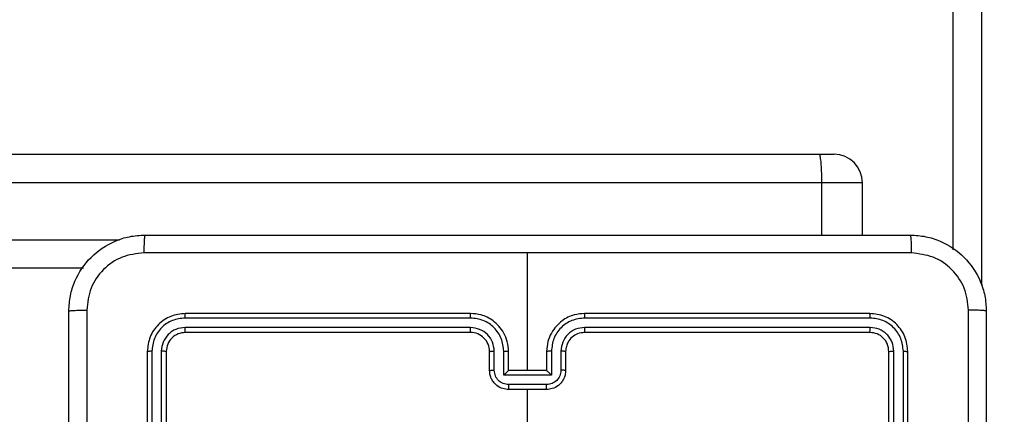
# Model space of a CAD drawing. Units: millimetres. Extents: x -297 to 1181, y 700 to 1440.
# Drawn here: x 445 to 456, y 1013 to 1017 of the extents above; entities that cross this region are included whole.
import ezdxf

# ---------------------------------------------------------------- set-up
doc = ezdxf.new("R2010")
doc.units = ezdxf.units.MM
doc.header["$LTSCALE"] = 50
doc.header["$PDSIZE"] = -1
doc.layers.add('VP-DIM', color=7, linetype='Continuous')
doc.layers.add('VP-EQ', color=7, linetype='Continuous', true_color=0x8a3492)
doc.dimstyles.get("Standard").update_dxf_attribs({"dimtxt": 14, "dimasz": 20, "dimexe": 20, "dimexo": 50, "dimgap": 20, "dimtad": 0, "dimdec": 0, "dimzin": 0, "dimdsep": 46, "dimtxsty": 'Standard', "dimcen": -0.09, "dimadec": 0, "dimazin": 0, "dimtfac": 1, "dimtdec": 4, "dimtofl": 0, "dimtmove": 0, "dimatfit": 3, "dimfxl": 70, "dimfxlon": 1, "dimtolj": 1, "dimtzin": 0, "dimarcsym": 0})

# ---------------------------------------------------------------- blocks, each defined once
blk = doc.blocks.new('*D202')
at = {"layer": 'Defpoints', "color": 0}
for p in [(215.273, 1420.38), (215.273, 849.662), (863.006, 849.662)]:
    blk.add_point(p, dxfattribs=at)
at = {"layer": 'VP-DIM', "color": 0, "lineweight": -2}
for p, q in [((215.273, 1350.38), (215.273, 1440.38)), ((863.006, 1350.38), (863.006, 1440.38)), ((235.273, 1420.38), (520.429, 1420.38)), ((843.006, 1420.38), (597.762, 1420.38))]:
    blk.add_line(p, q, dxfattribs=at)
at = {"layer": 'VP-DIM', "color": 0}
for points in [[(235.273, 1423.714), (235.273, 1417.047), (215.273, 1420.38)], [(843.006, 1417.047), (843.006, 1423.714), (863.006, 1420.38)]]:
    blk.add_solid(points, dxfattribs=at)
at = {"layer": 'VP-DIM', "color": 0, "insert": (559.095, 1420.38), "char_height": 14, "attachment_point": 5}
blk.add_mtext('\\A1;648', dxfattribs=at)
blk = doc.blocks.new('*D204')
at = {"layer": 'Defpoints', "color": 0}
for p in [(678.006, 1020.38), (1043.039, 1020.38), (368.071, 849.662)]:
    blk.add_point(p, dxfattribs=at)
at = {"layer": 'VP-DIM', "color": 0, "lineweight": -2}
for p, q in [((973.039, 1020.38), (1063.039, 1020.38)), ((1043.039, 1000.38), (1043.039, 961.764)), ((1043.039, 869.662), (1043.039, 893.764)), ((973.039, 849.662), (1063.039, 849.662))]:
    blk.add_line(p, q, dxfattribs=at)
at = {"layer": 'VP-DIM', "color": 0}
for points in [[(1046.372, 1000.38), (1039.705, 1000.38), (1043.039, 1020.38)], [(1039.705, 869.662), (1046.372, 869.662), (1043.039, 849.662)]]:
    blk.add_solid(points, dxfattribs=at)
at = {"layer": 'VP-DIM', "color": 0, "insert": (1043.039, 927.764), "char_height": 14, "attachment_point": 5, "rotation": 90}
blk.add_mtext('\\A1;171', dxfattribs=at)
blk = doc.blocks.new('*D208')
at = {"layer": 'Defpoints', "color": 0}
for p in [(713.006, 1318.451), (713.006, 873.887), (365.303, 855.015)]:
    blk.add_point(p, dxfattribs=at)
at = {"layer": 'VP-DIM', "color": 0, "lineweight": -2}
for p, q in [((365.303, 1248.451), (365.303, 1338.451)), ((713.006, 1248.451), (713.006, 1338.451)), ((385.303, 1318.451), (493.232, 1318.451)), ((693.006, 1318.451), (570.565, 1318.451))]:
    blk.add_line(p, q, dxfattribs=at)
at = {"layer": 'VP-DIM', "color": 0}
for points in [[(385.303, 1321.784), (385.303, 1315.118), (365.303, 1318.451)], [(693.006, 1315.118), (693.006, 1321.784), (713.006, 1318.451)]]:
    blk.add_solid(points, dxfattribs=at)
at = {"layer": 'VP-DIM', "color": 0, "insert": (531.898, 1318.451), "char_height": 14, "attachment_point": 5}
blk.add_mtext('\\A1;348', dxfattribs=at)
blk = doc.blocks.new('wd1455')
at = {"color": 7, "linetype": 'Continuous', "lineweight": 25}
for p, q in [((-419.413, 181.376), (-419.413, 185.682)), ((-439.017, 182.382), (-420.822, 182.382)), ((-420.822, 182.382), (-420.665, 182.382)), ((-420.793, 182.082), (-439.011, 182.082)), ((-420.793, 181.532), (-420.793, 182.082)), ((-420.365, 181.532), (-420.365, 182.082)), ((-423.888, 180.107), (-423.888, 181.344)), ((-428.557, 181.182), (-439.017, 181.182)), ((-424.488, 180.659), (-427.49, 180.659)), ((-424.488, 180.707), (-427.488, 180.707)), ((-420.288, 180.707), (-423.288, 180.707)), ((-420.285, 180.659), (-423.287, 180.659)), ((-424.488, 180.559), (-427.49, 180.559)), ((-424.488, 180.507), (-427.488, 180.507)), ((-420.288, 180.507), (-423.288, 180.507)), ((-420.285, 180.559), (-423.287, 180.559)), ((-427.888, 180.307), (-427.888, 177.307)), ((-427.84, 180.309), (-427.84, 177.307)), ((-427.74, 180.309), (-427.74, 177.307)), ((-427.688, 180.307), (-427.688, 177.307)), ((-424.288, 180.107), (-424.288, 180.307)), ((-424.238, 180.109), (-424.238, 180.309)), ((-424.138, 180.059), (-424.138, 180.309)), ((-424.088, 180.107), (-424.088, 180.307)), ((-423.688, 180.307), (-423.688, 180.107)), ((-423.637, 180.309), (-423.637, 180.059)), ((-423.537, 180.309), (-423.537, 180.109)), ((-423.488, 180.307), (-423.488, 180.107)), ((-420.088, 177.307), (-420.088, 180.307)), ((-420.035, 177.307), (-420.035, 180.309)), ((-419.935, 177.307), (-419.935, 180.309)), ((-419.888, 177.307), (-419.888, 180.307)), ((-424.088, 180.107), (-424.088, 180.107)), ((-423.688, 180.107), (-424.088, 180.107)), ((-423.688, 180.107), (-423.688, 180.107)), ((-423.637, 180.059), (-424.138, 180.059)), ((-423.688, 179.959), (-424.088, 179.959)), ((-423.688, 179.907), (-424.088, 179.907)), ((-423.888, 178.31), (-423.888, 179.907))]:
    blk.add_line(p, q, dxfattribs=at)
at = {"color": 8, "linetype": 'Continuous', "lineweight": 25}
for p, q in [((-419.113, 185.682), (-419.113, 181.001)), ((-420.365, 182.082), (-420.793, 182.082)), ((-439.011, 181.482), (-428.181, 181.482))]:
    blk.add_line(p, q, dxfattribs=at)
at = {"color": 7, "linetype": 'Continuous', "lineweight": 25}
for centre, radius, start, end in [((-420.665, 182.082), 0.3, 0, 90), ((-424.488, 180.307), 0.2, 359.9999, 90.0001)]:
    blk.add_arc(centre, radius, start, end, dxfattribs=at)
for points, knots in [([(-420.793, 182.082), (-420.793, 182.116), (-420.794, 182.183), (-420.798, 182.273), (-420.805, 182.341), (-420.813, 182.375), (-420.819, 182.382), (-420.821, 182.382), (-420.822, 182.382)], [0, 0, 0, 0, 0.213978, 0.427959, 0.642095, 0.856611, 0.994763, 1, 1, 1, 1]), ([(-428.713, 180.732), (-428.709, 180.786), (-428.703, 180.894), (-428.638, 181.094), (-428.493, 181.312), (-428.275, 181.457), (-428.075, 181.522), (-427.967, 181.529), (-427.913, 181.532)], [0, 0, 0, 0, 0.130548, 0.257575, 0.500018, 0.742667, 0.869631, 1, 1, 1, 1]), ([(-427.913, 181.532), (-427.914, 181.529), (-427.917, 181.523), (-427.92, 181.481), (-427.923, 181.419), (-427.923, 181.369), (-427.923, 181.344)], [0, 0, 0, 0, 0.249965, 0.499879, 0.749598, 1, 1, 1, 1]), ([(-427.913, 181.532), (-427.019, 181.532), (-425.23, 181.532), (-422.545, 181.532), (-420.757, 181.532), (-419.863, 181.532)], [0, 0, 0, 0, 0.333296, 0.666701, 1, 1, 1, 1]), ([(-419.863, 181.532), (-419.861, 181.529), (-419.859, 181.523), (-419.855, 181.481), (-419.853, 181.419), (-419.852, 181.369), (-419.852, 181.344)], [0, 0, 0, 0, 0.25042, 0.500148, 0.750044, 1, 1, 1, 1]), ([(-419.863, 181.532), (-419.808, 181.529), (-419.7, 181.522), (-419.5, 181.457), (-419.283, 181.312), (-419.137, 181.094), (-419.072, 180.894), (-419.066, 180.786), (-419.063, 180.732)], [0, 0, 0, 0, 0.1305434, 0.2575752, 0.5000146, 0.7426665, 0.8696312, 1, 1, 1, 1]), ([(-427.923, 181.344), (-428.002, 181.335), (-428.16, 181.317), (-428.359, 181.178), (-428.497, 180.979), (-428.516, 180.821), (-428.525, 180.743)], [0, 0, 0, 0, 0.249953, 0.500052, 0.749966, 1, 1, 1, 1]), ([(-423.888, 181.344), (-424.561, 181.344), (-425.907, 181.344), (-427.251, 181.344), (-427.923, 181.344)], [0, 0, 0, 0, 0.499992, 1, 1, 1, 1]), ([(-419.852, 181.344), (-420.524, 181.344), (-421.869, 181.344), (-423.215, 181.344), (-423.888, 181.344)], [0, 0, 0, 0, 0.500008, 1, 1, 1, 1]), ([(-419.25, 180.743), (-419.259, 180.821), (-419.278, 180.979), (-419.416, 181.178), (-419.616, 181.316), (-419.773, 181.335), (-419.852, 181.344)], [0, 0, 0, 0, 0.249953, 0.500052, 0.749966, 1, 1, 1, 1]), ([(-428.713, 180.732), (-428.71, 180.733), (-428.704, 180.736), (-428.662, 180.739), (-428.6, 180.742), (-428.55, 180.742), (-428.525, 180.743)], [0, 0, 0, 0, 0.250421, 0.500148, 0.750044, 1, 1, 1, 1]), ([(-428.713, 172.682), (-428.713, 173.576), (-428.713, 175.364), (-428.713, 178.05), (-428.713, 179.838), (-428.713, 180.732)], [0, 0, 0, 0, 0.333296, 0.666702, 1, 1, 1, 1]), ([(-428.525, 180.743), (-428.525, 179.846), (-428.525, 178.053), (-428.525, 175.36), (-428.525, 173.568), (-428.525, 172.671)], [0, 0, 0, 0, 0.333337, 0.666663, 1, 1, 1, 1]), ([(-419.25, 172.671), (-419.25, 173.568), (-419.25, 175.36), (-419.25, 178.053), (-419.25, 179.846), (-419.25, 180.743)], [0, 0, 0, 0, 0.333337, 0.666663, 1, 1, 1, 1]), ([(-419.063, 180.732), (-419.066, 180.733), (-419.071, 180.736), (-419.114, 180.739), (-419.175, 180.742), (-419.225, 180.742), (-419.25, 180.743)], [0, 0, 0, 0, 0.249972, 0.499889, 0.749595, 1, 1, 1, 1]), ([(-419.063, 180.732), (-419.063, 179.838), (-419.063, 178.05), (-419.063, 175.364), (-419.063, 173.576), (-419.063, 172.682)], [0, 0, 0, 0, 0.333296, 0.666701, 1, 1, 1, 1]), ([(-427.488, 180.707), (-427.54, 180.701), (-427.645, 180.689), (-427.777, 180.596), (-427.87, 180.464), (-427.882, 180.359), (-427.888, 180.307)], [0, 0, 0, 0, 0.249959, 0.499865, 0.749848, 1, 1, 1, 1]), ([(-427.49, 180.659), (-427.536, 180.654), (-427.627, 180.643), (-427.725, 180.576), (-427.783, 180.505), (-427.827, 180.424), (-427.835, 180.355), (-427.84, 180.309)], [0, 0, 0, 0, 0.249622, 0.49923, 0.623818, 0.749844, 1, 1, 1, 1]), ([(-427.49, 180.659), (-427.49, 180.667), (-427.49, 180.681), (-427.489, 180.696), (-427.488, 180.705), (-427.488, 180.706), (-427.488, 180.707)], [0, 0, 0, 0, 0.2798418, 0.5591131, 0.7795452, 1, 1, 1, 1]), ([(-424.088, 180.307), (-424.09, 180.342), (-424.095, 180.41), (-424.134, 180.501), (-424.186, 180.574), (-424.264, 180.645), (-424.366, 180.697), (-424.451, 180.704), (-424.488, 180.707)], [0, 0, 0, 0, 0.167538, 0.323, 0.466359, 0.597605, 0.822851, 1, 1, 1, 1]), ([(-424.488, 180.659), (-424.488, 180.666), (-424.488, 180.678), (-424.488, 180.694), (-424.488, 180.705), (-424.488, 180.706), (-424.488, 180.707)], [0, 0, 0, 0, 0.250112, 0.499998, 0.749751, 1, 1, 1, 1]), ([(-424.138, 180.309), (-424.143, 180.355), (-424.154, 180.446), (-424.222, 180.544), (-424.292, 180.602), (-424.373, 180.646), (-424.442, 180.654), (-424.488, 180.659)], [0, 0, 0, 0, 0.249618, 0.499238, 0.623571, 0.749878, 1, 1, 1, 1]), ([(-423.288, 180.707), (-423.325, 180.704), (-423.409, 180.697), (-423.511, 180.645), (-423.589, 180.574), (-423.642, 180.501), (-423.68, 180.41), (-423.685, 180.342), (-423.688, 180.307)], [0, 0, 0, 0, 0.177148, 0.402393, 0.533639, 0.677002, 0.832463, 1, 1, 1, 1]), ([(-423.287, 180.659), (-423.333, 180.654), (-423.402, 180.646), (-423.484, 180.602), (-423.554, 180.544), (-423.621, 180.446), (-423.632, 180.355), (-423.637, 180.309)], [0, 0, 0, 0, 0.250113, 0.376407, 0.500757, 0.750369, 1, 1, 1, 1]), ([(-423.287, 180.659), (-423.287, 180.666), (-423.287, 180.678), (-423.287, 180.694), (-423.288, 180.705), (-423.288, 180.706), (-423.288, 180.707)], [0, 0, 0, 0, 0.250096, 0.499939, 0.749767, 1, 1, 1, 1]), ([(-420.285, 180.659), (-420.285, 180.667), (-420.285, 180.681), (-420.286, 180.696), (-420.287, 180.705), (-420.287, 180.706), (-420.288, 180.707)], [0, 0, 0, 0, 0.2798418, 0.5591131, 0.7795452, 1, 1, 1, 1]), ([(-419.888, 180.307), (-419.894, 180.359), (-419.906, 180.464), (-419.998, 180.596), (-420.13, 180.689), (-420.235, 180.701), (-420.288, 180.707)], [0, 0, 0, 0, 0.250155, 0.500133, 0.75004, 1, 1, 1, 1]), ([(-419.935, 180.309), (-419.941, 180.355), (-419.952, 180.446), (-420.019, 180.544), (-420.089, 180.602), (-420.17, 180.646), (-420.239, 180.654), (-420.285, 180.659)], [0, 0, 0, 0, 0.249614, 0.499217, 0.623814, 0.749845, 1, 1, 1, 1]), ([(-427.49, 180.559), (-427.523, 180.556), (-427.572, 180.55), (-427.63, 180.518), (-427.68, 180.477), (-427.728, 180.407), (-427.736, 180.342), (-427.74, 180.309)], [0, 0, 0, 0, 0.250153, 0.37618, 0.500783, 0.750381, 1, 1, 1, 1]), ([(-427.488, 180.507), (-427.514, 180.504), (-427.566, 180.498), (-427.632, 180.452), (-427.679, 180.385), (-427.685, 180.333), (-427.688, 180.307)], [0, 0, 0, 0, 0.250016, 0.49988, 0.749797, 1, 1, 1, 1]), ([(-427.488, 180.507), (-427.488, 180.508), (-427.489, 180.51), (-427.49, 180.524), (-427.49, 180.541), (-427.49, 180.553), (-427.49, 180.559)], [0, 0, 0, 0, 0.279909, 0.559022, 0.779464, 1, 1, 1, 1]), ([(-424.238, 180.309), (-424.242, 180.342), (-424.249, 180.407), (-424.307, 180.49), (-424.39, 180.547), (-424.455, 180.555), (-424.488, 180.559)], [0, 0, 0, 0, 0.250451, 0.500153, 0.750097, 1, 1, 1, 1]), ([(-424.488, 180.507), (-424.488, 180.507), (-424.488, 180.507), (-424.488, 180.511), (-424.488, 180.516), (-424.488, 180.522), (-424.488, 180.53), (-424.488, 180.539), (-424.488, 180.549), (-424.488, 180.556), (-424.488, 180.559)], [0, 0, 0, 0, 0.125144, 0.250288, 0.375292, 0.500028, 0.624784, 0.749817, 0.874924, 1, 1, 1, 1]), ([(-423.287, 180.559), (-423.32, 180.556), (-423.386, 180.548), (-423.468, 180.49), (-423.525, 180.407), (-423.533, 180.342), (-423.537, 180.309)], [0, 0, 0, 0, 0.250428, 0.500123, 0.750072, 1, 1, 1, 1]), ([(-423.288, 180.507), (-423.313, 180.504), (-423.361, 180.499), (-423.422, 180.46), (-423.461, 180.412), (-423.483, 180.359), (-423.486, 180.325), (-423.488, 180.307)], [0, 0, 0, 0, 0.244399, 0.456892, 0.674657, 0.824013, 1, 1, 1, 1]), ([(-423.288, 180.507), (-423.288, 180.507), (-423.288, 180.507), (-423.288, 180.511), (-423.287, 180.516), (-423.287, 180.522), (-423.287, 180.53), (-423.287, 180.539), (-423.287, 180.549), (-423.287, 180.556), (-423.287, 180.559)], [0, 0, 0, 0, 0.125142, 0.250285, 0.375252, 0.500034, 0.624788, 0.74982, 0.874925, 1, 1, 1, 1]), ([(-420.288, 180.507), (-420.287, 180.508), (-420.287, 180.51), (-420.286, 180.524), (-420.285, 180.541), (-420.285, 180.553), (-420.285, 180.559)], [0, 0, 0, 0, 0.2799095, 0.5590222, 0.7794631, 1, 1, 1, 1]), ([(-420.088, 180.307), (-420.091, 180.333), (-420.097, 180.385), (-420.143, 180.452), (-420.209, 180.498), (-420.261, 180.504), (-420.288, 180.507)], [0, 0, 0, 0, 0.250204, 0.500134, 0.749983, 1, 1, 1, 1]), ([(-420.035, 180.309), (-420.039, 180.342), (-420.044, 180.391), (-420.076, 180.449), (-420.118, 180.5), (-420.187, 180.548), (-420.253, 180.555), (-420.285, 180.559)], [0, 0, 0, 0, 0.250142, 0.376163, 0.500779, 0.750382, 1, 1, 1, 1]), ([(-427.84, 180.309), (-427.847, 180.309), (-427.861, 180.309), (-427.877, 180.308), (-427.886, 180.308), (-427.887, 180.307), (-427.888, 180.307)], [0, 0, 0, 0, 0.2798858, 0.5591239, 0.7795677, 1, 1, 1, 1]), ([(-427.688, 180.307), (-427.689, 180.307), (-427.691, 180.308), (-427.705, 180.309), (-427.722, 180.309), (-427.734, 180.309), (-427.74, 180.309)], [0, 0, 0, 0, 0.27979, 0.558941, 0.779414, 1, 1, 1, 1]), ([(-424.288, 180.307), (-424.287, 180.307), (-424.285, 180.308), (-424.274, 180.309), (-424.257, 180.309), (-424.244, 180.309), (-424.238, 180.309)], [0, 0, 0, 0, 0.250148, 0.499947, 0.749812, 1, 1, 1, 1]), ([(-424.138, 180.309), (-424.131, 180.309), (-424.118, 180.309), (-424.102, 180.309), (-424.09, 180.308), (-424.088, 180.307), (-424.088, 180.307)], [0, 0, 0, 0, 0.250183, 0.499989, 0.749792, 1, 1, 1, 1]), ([(-423.637, 180.309), (-423.644, 180.309), (-423.657, 180.309), (-423.674, 180.309), (-423.685, 180.308), (-423.687, 180.307), (-423.688, 180.307)], [0, 0, 0, 0, 0.250174, 0.500034, 0.749786, 1, 1, 1, 1]), ([(-423.488, 180.307), (-423.488, 180.307), (-423.49, 180.308), (-423.501, 180.309), (-423.518, 180.309), (-423.531, 180.309), (-423.537, 180.309)], [0, 0, 0, 0, 0.25017, 0.499934, 0.749805, 1, 1, 1, 1]), ([(-420.088, 180.307), (-420.087, 180.307), (-420.085, 180.308), (-420.07, 180.309), (-420.053, 180.309), (-420.041, 180.309), (-420.035, 180.309)], [0, 0, 0, 0, 0.279811, 0.558982, 0.779471, 1, 1, 1, 1]), ([(-419.935, 180.309), (-419.928, 180.309), (-419.914, 180.309), (-419.898, 180.308), (-419.889, 180.308), (-419.888, 180.307), (-419.888, 180.307)], [0, 0, 0, 0, 0.279821, 0.559131, 0.779546, 1, 1, 1, 1]), ([(-424.288, 180.107), (-424.287, 180.107), (-424.285, 180.108), (-424.272, 180.109), (-424.255, 180.109), (-424.244, 180.109), (-424.238, 180.109)], [0, 0, 0, 0, 0.279855, 0.559102, 0.779509, 1, 1, 1, 1]), ([(-424.088, 179.907), (-424.108, 179.909), (-424.152, 179.913), (-424.204, 179.941), (-424.242, 179.978), (-424.267, 180.014), (-424.284, 180.058), (-424.286, 180.09), (-424.288, 180.107)], [0, 0, 0, 0, 0.1927183, 0.423146, 0.553094, 0.6925805, 0.8415506, 1, 1, 1, 1]), ([(-424.088, 179.959), (-424.107, 179.961), (-424.147, 179.966), (-424.196, 180), (-424.231, 180.05), (-424.235, 180.089), (-424.238, 180.109)], [0, 0, 0, 0, 0.250432, 0.500122, 0.750067, 1, 1, 1, 1]), ([(-424.138, 180.059), (-424.132, 180.065), (-424.121, 180.076), (-424.108, 180.089), (-424.098, 180.098), (-424.093, 180.103), (-424.089, 180.106), (-424.088, 180.107), (-424.088, 180.107)], [0, 0, 0, 0, 0.25153, 0.502512, 0.646553, 0.77573, 0.892555, 1, 1, 1, 1]), ([(-423.537, 180.109), (-423.54, 180.089), (-423.545, 180.05), (-423.579, 180), (-423.629, 179.966), (-423.668, 179.961), (-423.688, 179.959)], [0, 0, 0, 0, 0.249933, 0.499878, 0.749568, 1, 1, 1, 1]), ([(-423.488, 180.107), (-423.489, 180.09), (-423.491, 180.058), (-423.509, 180.014), (-423.533, 179.978), (-423.571, 179.941), (-423.623, 179.913), (-423.667, 179.909), (-423.688, 179.907)], [0, 0, 0, 0, 0.15845, 0.307419, 0.446893, 0.57684, 0.807265, 1, 1, 1, 1]), ([(-423.637, 180.059), (-423.643, 180.065), (-423.654, 180.075), (-423.668, 180.089), (-423.677, 180.098), (-423.683, 180.103), (-423.686, 180.106), (-423.687, 180.107), (-423.688, 180.107)], [0, 0, 0, 0, 0.251519, 0.502485, 0.646545, 0.775713, 0.892561, 1, 1, 1, 1]), ([(-423.488, 180.107), (-423.489, 180.107), (-423.491, 180.108), (-423.504, 180.109), (-423.52, 180.109), (-423.532, 180.109), (-423.537, 180.109)], [0, 0, 0, 0, 0.2798805, 0.5590889, 0.7795025, 1, 1, 1, 1]), ([(-424.088, 179.959), (-424.088, 179.956), (-424.088, 179.949), (-424.088, 179.939), (-424.088, 179.93), (-424.088, 179.922), (-424.088, 179.915), (-424.088, 179.911), (-424.088, 179.907), (-424.088, 179.907), (-424.088, 179.907)], [0, 0, 0, 0, 0.125036, 0.250228, 0.375307, 0.500095, 0.62477, 0.749873, 0.874964, 1, 1, 1, 1]), ([(-423.688, 179.907), (-423.688, 179.907), (-423.688, 179.907), (-423.688, 179.911), (-423.688, 179.915), (-423.688, 179.922), (-423.688, 179.93), (-423.688, 179.939), (-423.688, 179.949), (-423.688, 179.956), (-423.688, 179.959)], [0, 0, 0, 0, 0.125036, 0.250127, 0.37523, 0.499905, 0.624693, 0.749773, 0.874964, 1, 1, 1, 1])]:
    blk.add_open_spline(points, degree=3, knots=knots, dxfattribs=at)
blk = doc.blocks.new('wd1455 2d')
blk.add_blockref('wd1455', (874.419, 833.698))
blk = doc.blocks.new('wd14525 2d')
at = {"layer": 'VP-EQ', "color": 0}
blk.add_blockref('wd1455 2d', (0, 0), dxfattribs=at)

msp = doc.modelspace()

# ---------------------------------------------------------------- block references
at = {"layer": 'VP-EQ', "color": 0}
msp.add_blockref('wd14525 2d', (0, 0), dxfattribs=at)

# ---------------------------------------------------------------- dimensions: what is measured, and where the dimension line sits
at = {"layer": 'VP-DIM'}
for base, p1, p2, angle, picture, middle in [((215.273, 1420.38), (863.006, 849.662), (215.273, 849.662), 180, '*D202', (559.095, 1420.38)), ((1043.039, 1020.38), (368.071, 849.662), (678.006, 1020.38), 90, '*D204', (1043.039, 927.764))]:
    dim = msp.add_linear_dim(base=base, p1=p1, p2=p2, angle=angle, dimstyle='Standard', dxfattribs=at)
    dim.commit()
    dim.dimension.update_dxf_attribs({"geometry": picture, "text_midpoint": middle, "dimtype": 160})
dim = msp.add_linear_dim(base=(713.006, 1318.451), p1=(365.303, 855.015), p2=(713.006, 873.887), dimstyle='Standard', dxfattribs=at)
dim.commit()
dim.dimension.update_dxf_attribs({"geometry": '*D208', "text_midpoint": (531.898, 1318.451), "dimtype": 160})

doc.saveas('drawing.dxf')
